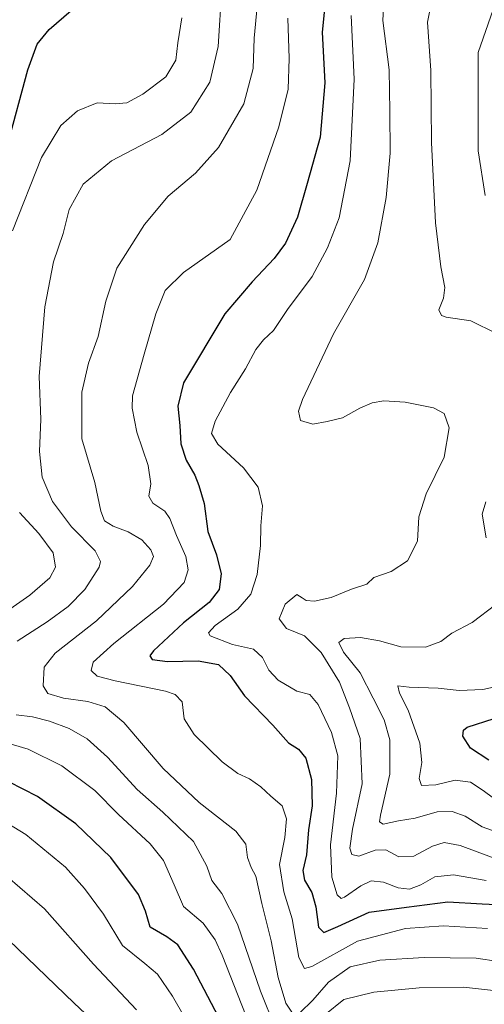
# Model space of a CAD drawing. Units: metres. Extents: x 616771 to 620197, y 4782644 to 4785016.
# Drawn here: x 619296 to 619425, y 4784288 to 4784562 of the extents above; entities that cross this region are included whole.
import ezdxf

# ---------------------------------------------------------------- set-up
doc = ezdxf.new("R2010")
doc.units = ezdxf.units.M
doc.header["$MEASUREMENT"] = 0
doc.layers.add('Curva de nivel maestra', color=36, linetype='Continuous', lineweight=30)
doc.layers.add('Curva de nivel normal', color=36, linetype='Continuous', lineweight=0)

# ---------------------------------------------------------------- blocks, each defined once
blk = doc.blocks.new('*U188')
at = {"layer": 'Curva de nivel normal', "color": 36, "linetype": 'Continuous', "lineweight": 0}
blk.add_polyline3d([(619328.21, 4784286.04, 760), (619316.18, 4784298.74, 760), (619302.57, 4784314.12, 760), (619288.76, 4784325.97, 760)], dxfattribs=at)
blk = doc.blocks.new('*U198')
at = {"layer": 'Curva de nivel normal', "color": 36, "linetype": 'Continuous', "lineweight": 0}
blk.add_polyline3d([(619397.13, 4784568.62, 715), (619396.69, 4784561.37, 715), (619398.48, 4784547.59, 715), (619398.71, 4784536.12, 715), (619398.77, 4784524.45, 715), (619397.69, 4784512.13, 715), (619395.35, 4784499.5, 715), (619391.66, 4784489.31, 715), (619383.04, 4784474.16, 715), (619374.33, 4784455.87, 715), (619373.26, 4784452.61, 715), (619373.78, 4784450.08, 715), (619377.26, 4784449.04, 715), (619381.26, 4784449.76, 715), (619385.48, 4784450.74, 715), (619390.29, 4784453.45, 715), (619393.79, 4784455, 715), (619397, 4784455.55, 715), (619402.94, 4784455.15, 715), (619410.81, 4784453.59, 715), (619413.85, 4784452.01, 715), (619415.2, 4784448.04, 715), (619413.83, 4784439.86, 715), (619408.79, 4784429.67, 715), (619406.78, 4784423.23, 715), (619406.34, 4784416.45, 715), (619403.62, 4784410.96, 715), (619399.02, 4784407.99, 715), (619394.21, 4784406.36, 715), (619392.24, 4784404.48, 715), (619387.99, 4784403.06, 715), (619382.37, 4784400.82, 715), (619377.75, 4784399.8, 715), (619375.43, 4784399.93, 715), (619374.29, 4784400.71, 715), (619372.77, 4784401.59, 715), (619369.57, 4784398.89, 715), (619367.85, 4784394.82, 715), (619369.91, 4784392.14, 715), (619374.91, 4784390.13, 715), (619379.54, 4784385.44, 715), (619384.65, 4784377.21, 715), (619387.44, 4784370.05, 715), (619390.45, 4784361.55, 715), (619391.01, 4784348.89, 715), (619388.32, 4784336.28, 715), (619387.56, 4784331.06, 715), (619388.1, 4784329.26, 715), (619390.04, 4784328.75, 715), (619394.58, 4784330.47, 715), (619397.58, 4784330.59, 715), (619401.2, 4784328.63, 715), (619405.39, 4784328.83, 715), (619410.58, 4784331.55, 715), (619413.76, 4784332.6, 715), (619418.3, 4784331.73, 715), (619427.68, 4784328.28, 715)], dxfattribs=at)
blk = doc.blocks.new('*U199')
at = {"layer": 'Curva de nivel normal', "color": 36, "linetype": 'Continuous', "lineweight": 0}
blk.add_polyline3d([(619344.73, 4784278.5, 755), (619338.18, 4784289.8, 755), (619334, 4784295.92, 755), (619330.48, 4784298.96, 755), (619324.23, 4784303.9, 755), (619318.97, 4784312.67, 755), (619313.66, 4784319.8, 755), (619308.38, 4784325.78, 755), (619297.38, 4784334.78, 755), (619290.67, 4784338.89, 755)], dxfattribs=at)
blk = doc.blocks.new('*U206')
at = {"layer": 'Curva de nivel normal', "color": 36, "linetype": 'Continuous', "lineweight": 0}
for points in [[(619410.31, 4784566.42, 710), (619409.12, 4784560.86, 710), (619410.09, 4784547.44, 710), (619410.26, 4784527.45, 710), (619411.4, 4784505.04, 710), (619412.83, 4784492.82, 710), (619414.02, 4784487.05, 710), (619413.62, 4784484.13, 710), (619412.32, 4784480.8, 710), (619413.07, 4784479.27, 710), (619414.32, 4784478.83, 710), (619421.24, 4784477.79, 710), (619428.38, 4784474.26, 710)], [(619425.4, 4784427.37, 710), (619424.42, 4784423.96, 710), (619425.54, 4784417.4, 710)], [(619428.19, 4784398.81, 710), (619421.58, 4784393.8, 710), (619415.92, 4784390.84, 710), (619412.92, 4784388.55, 710), (619408.6, 4784386.95, 710), (619401.76, 4784387.01, 710), (619395.85, 4784388.74, 710), (619390.56, 4784389.61, 710), (619385.96, 4784389.34, 710), (619384.47, 4784388.25, 710), (619385.82, 4784385.55, 710), (619390.38, 4784379.81, 710), (619394.02, 4784372.74, 710), (619397.09, 4784366.73, 710), (619398.65, 4784361.14, 710), (619398.66, 4784351.62, 710), (619396.1, 4784340.19, 710), (619395.82, 4784338.38, 710), (619396.84, 4784337.7, 710), (619401.06, 4784338.67, 710), (619405.77, 4784339.37, 710), (619411.83, 4784341.13, 710), (619416.05, 4784341.26, 710), (619419.67, 4784339.89, 710), (619424.34, 4784336.97, 710), (619428.27, 4784335.59, 710)]]:
    blk.add_polyline3d(points, dxfattribs=at)
blk = doc.blocks.new('*U212')
at = {"layer": 'Curva de nivel normal', "color": 36, "linetype": 'Continuous', "lineweight": 0}
for points in [[(619361.78, 4784565.25, 735), (619360.88, 4784556.42, 735), (619360.6, 4784547.99, 735), (619358.04, 4784538.18, 735), (619350.97, 4784526.01, 735), (619344.62, 4784518.9, 735), (619336.98, 4784512.51, 735), (619330.44, 4784504.63, 735), (619322.68, 4784492.4, 735), (619319.66, 4784483.3, 735), (619317.52, 4784473.44, 735), (619314.78, 4784465.97, 735), (619312.99, 4784457.91, 735), (619312.96, 4784444.98, 735), (619316.57, 4784432.76, 735), (619318.25, 4784424.78, 735), (619319.26, 4784422.15, 735), (619321.68, 4784420.66, 735), (619325.86, 4784419.09, 735), (619329.63, 4784416.84, 735), (619332.16, 4784414.03, 735), (619332.88, 4784412.21, 735), (619331.92, 4784409.77, 735), (619327.1, 4784403.8, 735), (619317.04, 4784394.33, 735), (619305.54, 4784385.25, 735), (619302.48, 4784381.44, 735), (619302.17, 4784376.18, 735), (619303.49, 4784374.05, 735), (619307.88, 4784372.76, 735), (619314.67, 4784371.8, 735), (619319.47, 4784370.39, 735), (619324.66, 4784366.02, 735), (619335.63, 4784353.23, 735), (619345.62, 4784343.74, 735), (619355.8, 4784335.74, 735), (619358.56, 4784332.09, 735), (619359.08, 4784328.4, 735), (619360.07, 4784325.62, 735), (619361.34, 4784323.22, 735), (619363.05, 4784315.61, 735), (619365.66, 4784305.19, 735), (619367.6, 4784295.02, 735), (619369.69, 4784287.88, 735), (619371.55, 4784285.12, 735)], [(619373.64, 4784285.2, 735), (619377.26, 4784288.7, 735), (619381.6, 4784293.73, 735), (619387.61, 4784297.98, 735), (619395.92, 4784299.84, 735), (619408.25, 4784300.61, 735), (619422.74, 4784300.41, 735), (619428.9, 4784299.48, 735), (619437.81, 4784297.95, 735), (619455.26, 4784294.53, 735), (619467.57, 4784293.21, 735), (619480.24, 4784293.41, 735), (619494.9, 4784295.05, 735), (619501.15, 4784295.09, 735), (619505, 4784293.72, 735), (619510.08, 4784290.67, 735), (619517.25, 4784285.18, 735)]]:
    blk.add_polyline3d(points, dxfattribs=at)
blk = doc.blocks.new('*U217')
at = {"layer": 'Curva de nivel normal', "color": 36, "linetype": 'Continuous', "lineweight": 0}
for points in [[(619427.46, 4784564.4, 705), (619423.29, 4784552.48, 705), (619423.28, 4784525.06, 705), (619425.23, 4784512.66, 705)], [(619428.35, 4784375.98, 705), (619424.53, 4784375.18, 705), (619417.98, 4784374.86, 705), (619412.13, 4784375.56, 705), (619404.08, 4784375.85, 705), (619400.9, 4784376.18, 705), (619401.35, 4784374.18, 705), (619403.79, 4784369.4, 705), (619407.03, 4784360.26, 705), (619407.61, 4784354.84, 705), (619406.86, 4784350.42, 705), (619407.53, 4784348.43, 705), (619411.46, 4784348.68, 705), (619416.9, 4784349.97, 705), (619421.11, 4784349.41, 705), (619424.7, 4784347.05, 705), (619430.45, 4784342.79, 705)]]:
    blk.add_polyline3d(points, dxfattribs=at)
blk = doc.blocks.new('*U227')
at = {"layer": 'Curva de nivel normal', "color": 36, "linetype": 'Continuous', "lineweight": 0}
blk.add_polyline3d([(619387.93, 4784562.77, 720), (619388.8, 4784545.01, 720), (619387.62, 4784522.32, 720), (619384.61, 4784506.45, 720), (619381.34, 4784498.14, 720), (619377.04, 4784490.08, 720), (619370.18, 4784480.97, 720), (619366.27, 4784475.09, 720), (619363.48, 4784472.46, 720), (619361.36, 4784469.79, 720), (619358.48, 4784464.46, 720), (619354.35, 4784457.8, 720), (619350.11, 4784449.83, 720), (619349.02, 4784446.47, 720), (619350.83, 4784443.43, 720), (619357.99, 4784436.86, 720), (619362.02, 4784431.49, 720), (619363.27, 4784426.32, 720), (619362.82, 4784420.74, 720), (619362.66, 4784415.21, 720), (619361.75, 4784407.23, 720), (619360, 4784401.69, 720), (619356.38, 4784397.58, 720), (619350.06, 4784392.99, 720), (619348.19, 4784390.92, 720), (619348.68, 4784390.08, 720), (619354.9, 4784387.73, 720), (619360.71, 4784386.4, 720), (619363.22, 4784384.09, 720), (619364.97, 4784380.52, 720), (619367.62, 4784377.77, 720), (619372.78, 4784374.74, 720), (619376.42, 4784373.75, 720), (619378.77, 4784371.03, 720), (619382.47, 4784363.2, 720), (619384.18, 4784356.74, 720), (619383.86, 4784346.35, 720), (619382.21, 4784331.98, 720), (619382.51, 4784322.96, 720), (619384.01, 4784318.06, 720), (619385.11, 4784317.04, 720), (619386.06, 4784317.37, 720), (619390.58, 4784320.54, 720), (619393.5, 4784321.89, 720), (619396.91, 4784321.59, 720), (619400.99, 4784319.98, 720), (619404.19, 4784319.64, 720), (619407.29, 4784320.8, 720), (619411.22, 4784323.06, 720), (619416.43, 4784323.62, 720), (619425.54, 4784322.05, 720)], dxfattribs=at)
blk = doc.blocks.new('*U232')
at = {"layer": 'Curva de nivel normal', "color": 36, "linetype": 'Continuous', "lineweight": 0}
blk.add_polyline3d([(619326.43, 4784273.22, 765), (619310.78, 4784287.89, 765), (619289.89, 4784307.99, 765)], dxfattribs=at)
blk = doc.blocks.new('*U233')
at = {"layer": 'Curva de nivel normal', "color": 36, "linetype": 'Continuous', "lineweight": 0}
for points in [[(619450.94, 4784287.03, 740), (619432.58, 4784290.86, 740), (619419.23, 4784292.37, 740), (619406.83, 4784292.18, 740), (619394.23, 4784290.95, 740), (619385.92, 4784288.9, 740), (619380.59, 4784284.62, 740)], [(619366.84, 4784280.84, 740), (619362.66, 4784291.23, 740), (619356.32, 4784309.86, 740), (619351.9, 4784318.45, 740), (619349.14, 4784322.02, 740), (619347.76, 4784325.98, 740), (619344, 4784332.88, 740), (619335.53, 4784341.08, 740), (619328.31, 4784347.37, 740), (619320.09, 4784356.33, 740), (619314.46, 4784361.46, 740), (619309.43, 4784364.35, 740), (619303.98, 4784366.36, 740), (619299.26, 4784367.55, 740), (619294.72, 4784368.14, 740)], [(619294.92, 4784388.66, 740), (619303.32, 4784394.01, 740), (619309.19, 4784398.26, 740), (619313.83, 4784403, 740), (619317.79, 4784409.25, 740), (619318.14, 4784410.82, 740), (619316.63, 4784413.78, 740), (619310.09, 4784420.42, 740), (619304.78, 4784427.54, 740), (619301.87, 4784434.31, 740), (619301.19, 4784441.42, 740), (619301.58, 4784450.46, 740), (619301.12, 4784462.28, 740), (619302.62, 4784481.72, 740), (619305.1, 4784494.17, 740), (619307.79, 4784502.05, 740), (619309.46, 4784508.74, 740), (619313.34, 4784515.82, 740), (619321.22, 4784522.29, 740), (619335.26, 4784529.61, 740), (619343.26, 4784535.83, 740), (619348.59, 4784544.17, 740), (619350.94, 4784554.14, 740), (619351.88, 4784570.4, 740)]]:
    blk.add_polyline3d(points, dxfattribs=at)
blk = doc.blocks.new('*U241')
at = {"layer": 'Curva de nivel normal', "color": 36, "linetype": 'Continuous', "lineweight": 0}
for points in [[(619359.73, 4784281.63, 745), (619352, 4784301.26, 745), (619350.08, 4784305.52, 745), (619346.68, 4784310.16, 745), (619341.22, 4784314.82, 745), (619338.7, 4784320.83, 745), (619335.7, 4784327.6, 745), (619331.99, 4784332.2, 745), (619323.17, 4784340.38, 745), (619316.55, 4784347.09, 745), (619307.42, 4784353.96, 745), (619298.03, 4784358.58, 745), (619289.75, 4784360.96, 745)], [(619287, 4784393.47, 745), (619298.46, 4784401.47, 745), (619304.04, 4784406.23, 745), (619305.58, 4784409.24, 745), (619305.01, 4784413.21, 745), (619301.01, 4784418.57, 745), (619295.61, 4784424.48, 745)], [(619293.7, 4784502.79, 745), (619301.72, 4784523.26, 745), (619307.07, 4784532.12, 745), (619311.78, 4784536.22, 745), (619317.24, 4784538.42, 745), (619322.25, 4784538.15, 745), (619325.51, 4784538.48, 745), (619329.93, 4784540.86, 745), (619336.3, 4784545.73, 745), (619339.11, 4784550.35, 745), (619339.64, 4784555.11, 745), (619340.8, 4784562.13, 745)]]:
    blk.add_polyline3d(points, dxfattribs=at)
blk = doc.blocks.new('*U243')
at = {"layer": 'Curva de nivel normal', "color": 36, "linetype": 'Continuous', "lineweight": 0}
blk.add_polyline3d([(619370.26, 4784562.03, 730), (619370.64, 4784550.81, 730), (619370.39, 4784542.26, 730), (619367.78, 4784531.73, 730), (619361.69, 4784514.19, 730), (619354.26, 4784500.45, 730), (619341.22, 4784491.22, 730), (619336.15, 4784486.2, 730), (619333.52, 4784479.72, 730), (619330.31, 4784468.52, 730), (619327.1, 4784456.89, 730), (619326.97, 4784453.44, 730), (619328.23, 4784446.84, 730), (619331.38, 4784437.56, 730), (619332.2, 4784432.46, 730), (619331.63, 4784428.94, 730), (619332.74, 4784427.04, 730), (619336.01, 4784424.77, 730), (619337.46, 4784422.74, 730), (619339.31, 4784418.01, 730), (619341.89, 4784412.2, 730), (619342.52, 4784408.45, 730), (619341.48, 4784404.96, 730), (619335.72, 4784398.89, 730), (619321.82, 4784388, 730), (619316.12, 4784382.75, 730), (619315.57, 4784380.43, 730), (619317.25, 4784378.91, 730), (619322.26, 4784377.62, 730), (619336.2, 4784374.69, 730), (619338.95, 4784373.79, 730), (619340.84, 4784371.74, 730), (619341.47, 4784367.05, 730), (619344.25, 4784362.69, 730), (619352.03, 4784355.08, 730), (619356.39, 4784351.76, 730), (619359.61, 4784350.28, 730), (619362.76, 4784348.09, 730), (619365.54, 4784345.54, 730), (619368.74, 4784342.85, 730), (619369.91, 4784339.14, 730), (619369.41, 4784333.96, 730), (619367.97, 4784326.48, 730), (619369.16, 4784318.86, 730), (619371.46, 4784311.39, 730), (619373.34, 4784300.56, 730), (619374.94, 4784297.55, 730), (619377, 4784298.12, 730), (619389.68, 4784305.14, 730), (619403.02, 4784308.68, 730), (619413.66, 4784309.43, 730), (619425.86, 4784308.62, 730)], dxfattribs=at)
blk = doc.blocks.new('*U249')
at = {"layer": 'Curva de nivel maestra', "color": 36, "linetype": 'Continuous', "lineweight": 30}
blk.add_polyline3d([(619381.01, 4784570.11, 725), (619379.83, 4784558.09, 725), (619380.63, 4784544.04, 725), (619379.31, 4784528.89, 725), (619375.7, 4784515.97, 725), (619372.96, 4784506.6, 725), (619369.66, 4784499.43, 725), (619366.48, 4784495.13, 725), (619360.39, 4784488.63, 725), (619352.74, 4784479.7, 725), (619341.26, 4784460.55, 725), (619339.63, 4784454.02, 725), (619340.25, 4784448.64, 725), (619340.53, 4784443.53, 725), (619342.04, 4784438.96, 725), (619344.45, 4784434.86, 725), (619345.49, 4784431.93, 725), (619346.96, 4784426.91, 725), (619348.05, 4784419.19, 725), (619350.46, 4784412.65, 725), (619351.75, 4784407.37, 725), (619351.22, 4784403, 725), (619348.41, 4784399.42, 725), (619341.28, 4784393.7, 725), (619332.89, 4784385.97, 725), (619331.91, 4784384.58, 725), (619332.55, 4784383.5, 725), (619336.76, 4784382.97, 725), (619345.34, 4784383.2, 725), (619351, 4784382.14, 725), (619354.2, 4784379.05, 725), (619358.19, 4784373.4, 725), (619366.08, 4784365.3, 725), (619370.49, 4784360.38, 725), (619373.28, 4784358.56, 725), (619375.28, 4784356.08, 725), (619376.88, 4784350.16, 725), (619377.02, 4784342.8, 725), (619376.08, 4784336.15, 725), (619375.46, 4784329.15, 725), (619374.45, 4784324.81, 725), (619374.93, 4784322.15, 725), (619376.97, 4784318.66, 725), (619378.13, 4784314.7, 725), (619378.81, 4784309.04, 725), (619380.28, 4784307.54, 725), (619384.2, 4784309.22, 725), (619392.93, 4784313.2, 725), (619403.28, 4784314.56, 725), (619414.86, 4784316.05, 725), (619424.4, 4784315.54, 725), (619430.19, 4784315.26, 725)], dxfattribs=at)
blk = doc.blocks.new('*U251')
at = {"layer": 'Curva de nivel maestra', "color": 36, "linetype": 'Continuous', "lineweight": 30}
blk.add_polyline3d([(619426.21, 4784355.53, 700), (619421.14, 4784358.84, 700), (619419.01, 4784362.15, 700), (619419.18, 4784363.86, 700), (619420.2, 4784364.67, 700), (619427.73, 4784367.14, 700)], dxfattribs=at)
blk = doc.blocks.new('*U252')
at = {"layer": 'Curva de nivel maestra', "color": 36, "linetype": 'Continuous', "lineweight": 30}
for points in [[(619353.02, 4784280.14, 750), (619344.03, 4784297.32, 750), (619339.66, 4784304.13, 750), (619336.58, 4784306.37, 750), (619331.96, 4784309.05, 750), (619330.69, 4784313.52, 750), (619328.7, 4784318.17, 750), (619321.06, 4784328.42, 750), (619311.27, 4784337.75, 750), (619300.6, 4784345.43, 750), (619288.6, 4784351.49, 750)], [(619292.26, 4784526.65, 750), (619297.92, 4784547.61, 750), (619300.51, 4784554.75, 750), (619303.9, 4784558.87, 750), (619309.94, 4784564.13, 750)]]:
    blk.add_polyline3d(points, dxfattribs=at)

msp = doc.modelspace()

# ---------------------------------------------------------------- block references
at = {"layer": 'Curva de nivel maestra', "color": 36, "linetype": 'Continuous', "lineweight": 30}
for name in ['*U249', '*U252', '*U251']:
    msp.add_blockref(name, (0, 0), dxfattribs=at)
at = {"layer": 'Curva de nivel normal', "color": 36, "linetype": 'Continuous', "lineweight": 0}
for name in ['*U206', '*U198', '*U227', '*U243', '*U212', '*U233', '*U241', '*U199', '*U188', '*U232', '*U217']:
    msp.add_blockref(name, (0, 0), dxfattribs=at)

doc.saveas('drawing.dxf')
